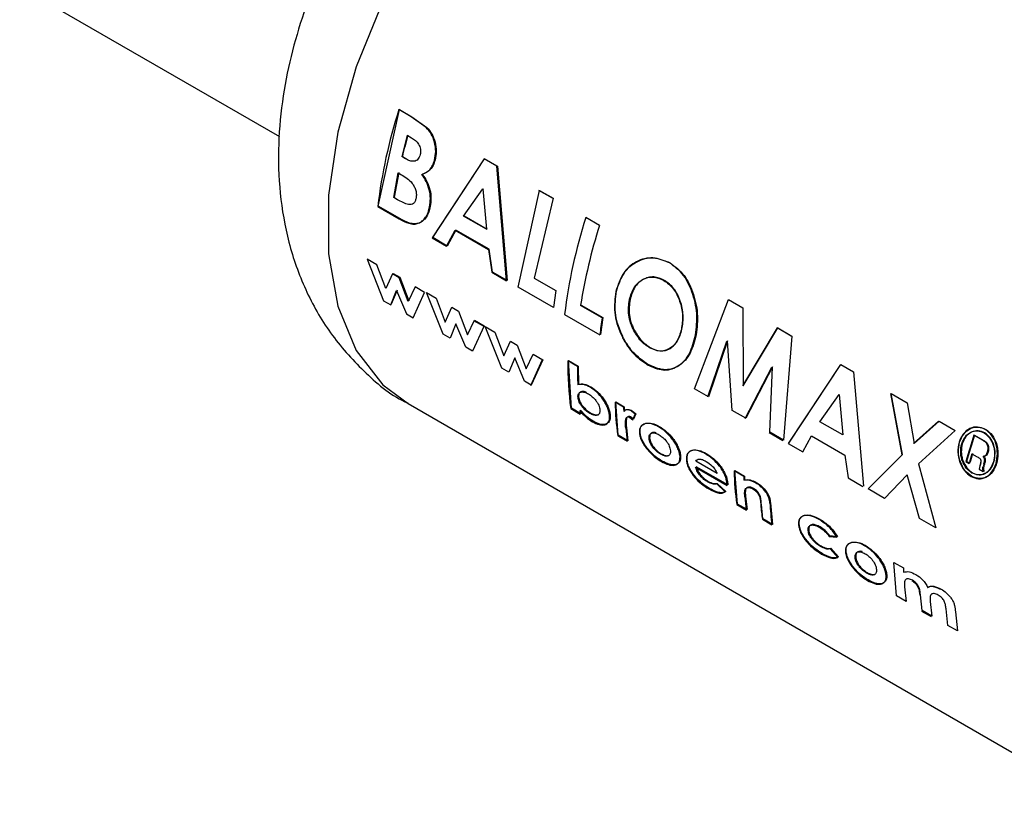
# Paper-space layout 'Blatt3' of a CAD drawing. Units: millimetres. Extents: x 0 to 4200, y 0 to 2970.
# Drawn here: x 3845 to 3872, y 612 to 633 of the extents above; entities that cross this region are included whole.
import ezdxf

# ---------------------------------------------------------------- set-up
doc = ezdxf.new("R2010")
doc.units = ezdxf.units.MM
doc.linetypes.add('SLD-Durchgehend', pattern=[0])
doc.layers.add('SLD-0', color=7, linetype='SLD-Durchgehend', lineweight=30)

psp = doc.layouts.new('Blatt3')

# ---------------------------------------------------------------- linework, layer by layer
at = {"layer": 'SLD-0', "ltscale": 10}
for p, q in [((3828.365, 643.286), (3852.14, 629.561)), ((3854.807, 627.685), (3855.377, 630.29)), ((3855.691, 630.098), (3855.361, 630.289)), ((3855.377, 630.29), (3855.707, 630.099)), ((3856.096, 629.809), (3855.691, 630.098)), ((3855.707, 630.099), (3856.112, 629.81)), ((3855.588, 629.599), (3855.704, 629.532)), ((3855.536, 628.966), (3855.438, 629.023)), ((3855.455, 629.026), (3855.553, 628.97)), ((3857.657, 628.963), (3856.254, 626.833)), ((3856.272, 626.84), (3857.673, 628.964)), ((3857.999, 628.766), (3857.657, 628.963)), ((3857.673, 628.964), (3858.016, 628.767)), ((3858.259, 625.675), (3857.999, 628.766)), ((3858.016, 628.767), (3858.277, 625.682)), ((3855.221, 627.922), (3855.341, 628.586)), ((3855.358, 628.59), (3855.238, 627.928)), ((3855.341, 628.586), (3855.429, 628.535)), ((3857.103, 627.419), (3857.621, 628.153)), ((3857.638, 628.156), (3857.616, 628.125)), ((3857.621, 628.153), (3857.72, 627.063)), ((3858.58, 625.507), (3859.15, 628.112)), ((3859.503, 627.898), (3859.134, 628.111)), ((3859.15, 628.112), (3859.52, 627.898)), ((3854.79, 627.678), (3855.369, 627.344)), ((3855.386, 627.351), (3854.807, 627.685)), ((3855.327, 627.861), (3855.221, 627.922)), ((3859.52, 627.898), (3859.011, 625.75)), ((3857.72, 627.063), (3857.103, 627.419)), ((3857.12, 627.424), (3857.737, 627.068)), ((3860.77, 627.166), (3860.4, 627.38)), ((3856.648, 626.605), (3856.88, 627.036)), ((3856.898, 627.042), (3856.666, 626.612)), ((3856.88, 627.036), (3857.777, 626.518)), ((3857.794, 626.524), (3856.898, 627.042)), ((3856.254, 626.833), (3856.648, 626.605)), ((3856.666, 626.612), (3856.272, 626.84)), ((3857.777, 626.518), (3857.865, 625.903)), ((3857.882, 625.91), (3857.794, 626.524)), ((3854.502, 626.259), (3854.951, 625.138)), ((3854.763, 626.109), (3854.502, 626.259)), ((3855.007, 625.464), (3854.763, 626.109)), ((3855.188, 625.863), (3855.007, 625.464)), ((3855.37, 625.758), (3855.188, 625.863)), ((3855.206, 625.874), (3855.388, 625.769)), ((3857.865, 625.903), (3858.259, 625.675)), ((3858.277, 625.682), (3857.882, 625.91)), ((3855.611, 625.12), (3855.37, 625.758)), ((3855.388, 625.769), (3855.628, 625.132)), ((3859.011, 625.75), (3859.592, 625.415)), ((3855.14, 625.029), (3855.299, 625.415)), ((3855.317, 625.426), (3855.157, 625.042)), ((3855.299, 625.415), (3855.565, 624.783)), ((3855.796, 625.513), (3855.611, 625.12)), ((3855.748, 624.678), (3856.056, 625.362)), ((3856.056, 625.362), (3855.796, 625.513)), ((3856.103, 625.356), (3856.363, 625.206)), ((3856.552, 624.237), (3856.103, 625.356)), ((3859.53, 624.959), (3858.58, 625.507)), ((3859.592, 625.415), (3859.53, 624.959)), ((3854.951, 625.138), (3855.14, 625.029)), ((3856.363, 625.206), (3856.608, 624.562)), ((3863.33, 622.766), (3864.247, 625.169)), ((3864.247, 625.169), (3864.63, 624.948)), ((3855.565, 624.783), (3855.748, 624.678)), ((3856.608, 624.562), (3856.789, 624.96)), ((3856.789, 624.96), (3856.971, 624.855)), ((3856.971, 624.855), (3857.211, 624.219)), ((3859.829, 624.769), (3860.779, 624.221)), ((3860.841, 624.678), (3860.26, 625.013)), ((3860.278, 625.019), (3860.858, 624.684)), ((3864.63, 624.948), (3864.644, 622.845)), ((3856.9, 624.512), (3856.74, 624.128)), ((3857.166, 623.883), (3856.9, 624.512)), ((3857.211, 624.219), (3857.396, 624.61)), ((3857.639, 624.448), (3857.379, 624.599)), ((3857.396, 624.61), (3857.657, 624.459)), ((3860.858, 624.684), (3860.797, 624.228)), ((3856.74, 624.128), (3856.552, 624.237)), ((3857.657, 624.459), (3857.348, 623.777)), ((3857.686, 624.443), (3857.946, 624.292)), ((3858.135, 623.323), (3857.686, 624.443)), ((3857.946, 624.292), (3858.191, 623.648)), ((3865.557, 624.403), (3864.627, 622.84)), ((3864.644, 622.845), (3865.573, 624.404)), ((3865.557, 624.403), (3865.573, 624.404)), ((3865.936, 624.184), (3865.557, 624.403)), ((3865.573, 624.404), (3865.952, 624.185)), ((3858.191, 623.648), (3858.372, 624.046)), ((3858.372, 624.046), (3858.554, 623.941)), ((3863.686, 622.542), (3864.203, 624.05)), ((3864.22, 624.053), (3863.704, 622.549)), ((3864.349, 622.177), (3864.22, 624.053)), ((3865.952, 624.185), (3865.731, 621.379)), ((3857.348, 623.777), (3857.166, 623.883)), ((3858.554, 623.941), (3858.795, 623.305)), ((3858.795, 623.305), (3858.979, 623.696)), ((3858.979, 623.696), (3859.24, 623.545)), ((3858.483, 623.599), (3858.323, 623.214)), ((3858.749, 622.969), (3858.483, 623.599)), ((3858.914, 622.85), (3859.223, 623.534)), ((3859.24, 623.545), (3858.931, 622.863)), ((3860.176, 623.363), (3859.917, 623.513)), ((3860.01, 622.241), (3859.935, 623.523)), ((3859.935, 623.523), (3860.194, 623.373)), ((3858.323, 623.214), (3858.135, 623.323)), ((3860.194, 623.373), (3860.201, 622.885)), ((3864.691, 621.962), (3865.417, 623.349)), ((3865.433, 623.353), (3864.709, 621.969)), ((3865.357, 621.595), (3865.433, 623.353)), ((3867.261, 623.419), (3865.858, 621.288)), ((3865.876, 621.296), (3867.277, 623.42)), ((3867.277, 623.42), (3867.619, 623.222)), ((3867.619, 623.222), (3867.881, 620.138)), ((3858.931, 622.863), (3858.749, 622.969)), ((3863.704, 622.549), (3863.33, 622.766)), ((3868.612, 622.639), (3868.915, 620.987)), ((3868.628, 622.64), (3869.064, 622.389)), ((3868.932, 620.991), (3868.628, 622.64)), ((3861.417, 622.267), (3861.187, 622.4)), ((3861.205, 622.411), (3861.435, 622.278)), ((3861.276, 621.509), (3861.205, 622.411)), ((3866.707, 621.875), (3867.225, 622.609)), ((3867.225, 622.609), (3867.324, 621.519)), ((3869.064, 622.389), (3869.251, 621.291)), ((3855.609, 622.363), (3873.993, 611.75)), ((3859.992, 622.228), (3860.251, 622.078)), ((3860.269, 622.091), (3860.01, 622.241)), ((3860.257, 622.186), (3860.269, 622.091)), ((3861.435, 622.278), (3861.439, 622.164)), ((3861.734, 622.078), (3861.633, 622.159)), ((3861.651, 622.17), (3861.752, 622.089)), ((3864.709, 621.969), (3864.349, 622.177)), ((3861.59, 621.993), (3861.663, 621.93)), ((3861.681, 621.942), (3861.607, 622.004)), ((3861.663, 621.93), (3861.734, 622.078)), ((3861.752, 622.089), (3861.681, 621.942)), ((3867.324, 621.519), (3866.707, 621.875)), ((3869.908, 621.891), (3869.235, 621.288)), ((3869.251, 621.291), (3869.924, 621.892)), ((3869.924, 621.892), (3870.36, 621.64)), ((3861.478, 621.705), (3861.473, 621.75)), ((3861.491, 621.762), (3861.495, 621.718)), ((3861.495, 621.718), (3861.535, 621.36)), ((3865.339, 621.588), (3865.713, 621.372)), ((3865.731, 621.379), (3865.357, 621.595)), ((3870.36, 621.64), (3869.367, 620.739)), ((3861.259, 621.496), (3861.518, 621.347)), ((3861.535, 621.36), (3861.276, 621.509)), ((3866.252, 621.061), (3866.484, 621.492)), ((3866.484, 621.492), (3867.381, 620.974)), ((3871.094, 621.378), (3870.861, 621.512)), ((3870.877, 621.513), (3871.11, 621.378)), ((3865.858, 621.288), (3866.252, 621.061)), ((3871.19, 620.976), (3871.229, 621.063)), ((3871.245, 621.065), (3871.206, 620.977)), ((3863.937, 620.482), (3863.362, 620.814)), ((3867.381, 620.974), (3867.469, 620.359)), ((3868.013, 620.062), (3868.932, 620.991)), ((3870.647, 620.8), (3870.731, 620.752)), ((3870.747, 620.754), (3870.663, 620.803)), ((3870.805, 621.014), (3870.953, 620.929)), ((3863.361, 620.647), (3864.209, 620.158)), ((3864.226, 620.17), (3863.378, 620.66)), ((3864.655, 620.398), (3864.396, 620.548)), ((3864.414, 620.559), (3864.673, 620.409)), ((3864.486, 619.657), (3864.414, 620.559)), ((3869.367, 620.739), (3869.833, 619.011)), ((3871.023, 620.69), (3871.006, 620.592)), ((3871.006, 620.592), (3871.114, 620.53)), ((3871.042, 620.769), (3871.023, 620.69)), ((3871.04, 620.692), (3871.059, 620.771)), ((3871.114, 620.53), (3871.108, 620.556)), ((3871.131, 620.533), (3871.111, 620.544)), ((3871.125, 620.558), (3871.131, 620.533)), ((3864.673, 620.409), (3864.676, 620.311)), ((3867.469, 620.359), (3867.863, 620.131)), ((3869.063, 620.442), (3868.449, 619.81)), ((3869.398, 619.262), (3869.063, 620.442)), ((3864.159, 619.985), (3863.928, 620.2)), ((3863.945, 620.212), (3864.176, 619.997)), ((3864.209, 620.158), (3864.206, 620.199)), ((3864.224, 620.211), (3864.226, 620.17)), ((3868.449, 619.81), (3868.013, 620.062)), ((3864.705, 619.859), (3864.745, 619.507)), ((3864.468, 619.644), (3864.727, 619.494)), ((3864.745, 619.507), (3864.486, 619.657)), ((3865.176, 619.258), (3865.134, 619.642)), ((3865.378, 619.693), (3865.435, 619.108)), ((3865.159, 619.245), (3865.418, 619.095)), ((3865.435, 619.108), (3865.176, 619.258)), ((3869.833, 619.011), (3869.398, 619.262)), ((3866.959, 618.784), (3867.167, 618.763)), ((3867.184, 618.775), (3866.977, 618.795)), ((3867.197, 618.219), (3866.983, 618.452)), ((3867.001, 618.464), (3867.214, 618.232)), ((3868.703, 618.083), (3868.962, 617.933)), ((3868.774, 617.181), (3868.703, 618.083)), ((3868.962, 617.933), (3868.965, 617.822)), ((3868.991, 617.421), (3869.033, 617.031)), ((3869.033, 617.031), (3868.774, 617.181)), ((3869.465, 616.782), (3869.419, 617.207)), ((3869.681, 617.028), (3869.724, 616.633)), ((3870.156, 616.383), (3870.109, 616.829)), ((3869.448, 616.769), (3869.707, 616.62)), ((3869.724, 616.633), (3869.465, 616.782)), ((3870.362, 616.751), (3870.415, 616.234)), ((3870.415, 616.234), (3870.156, 616.383))]:
    psp.add_line(p, q, dxfattribs=at)
at = {"layer": 'SLD-0', "ltscale": 10, "flags": 128}
psp.add_lwpolyline([(3866.108, 640.55), (3865.86, 640.68), (3864.767, 641.002), (3863.54, 640.999), (3862.223, 640.672), (3860.858, 640.03), (3859.494, 639.097), (3858.176, 637.903), (3856.95, 636.49), (3855.856, 634.905), (3854.933, 633.203), (3854.212, 631.441), (3853.717, 629.68), (3853.465, 627.98), (3853.465, 626.398), (3853.717, 624.988), (3854.212, 623.798), (3854.933, 622.869), (3855.609, 622.363)], dxfattribs=at)
at = {"layer": 'SLD-0', "ltscale": 100}
for centre, radius, start, end in [((3868.789, 625.984), 14.101, 162.2228, 173.0983), ((3869.98, 625.544), 14.952, 164.2663, 166.547), ((3869.962, 625.556), 14.917, 164.2663, 166.547), ((3873.828, 623.074), 14.101, 162.2228, 173.0983), ((3874.549, 622.771), 14.464, 162.3066, 171.0817), ((3873.166, 622.779), 12.471, 171.2411, 173.3609), ((3868.882, 623.393), 8.965, 179.2348, 187.4685), ((3869.854, 623.258), 9.678, 179.377, 182.2757), ((3869.837, 622.634), 8.653, 181.5456, 187.5522), ((3868.163, 623.14), 7.982, 186.9513, 187.6428), ((3870.761, 622.534), 9.347, 181.6315, 182.3337), ((3869.647, 622.436), 8.202, 185.108, 187.6283), ((3885.771, 616.639), 15.687, 161.8995, 164.6163), ((3885.752, 616.651), 15.649, 161.8995, 164.6163), ((3885.58, 616.669), 15.4, 163.6112, 164.6277), ((3885.561, 616.681), 15.364, 163.6112, 164.6277), ((3873.046, 620.781), 8.653, 181.5456, 187.5522), ((3885.956, 616.46), 15.43, 163.8796, 164.1894), ((3885.937, 616.472), 15.393, 163.8796, 164.1894), ((3874.013, 620.665), 9.361, 181.6318, 182.2349), ((3872.851, 620.582), 8.197, 185.1502, 187.6288), ((3873.31, 620.336), 8.224, 184.9279, 187.626), ((3873.735, 620.206), 8.391, 183.5833, 187.6036)]:
    psp.add_arc(centre, radius, start, end, dxfattribs=at)
at = {"layer": 'SLD-0', "ltscale": 10}
for points, knots in [([(3853.961, 635.438), (3853.663, 634.878), (3853.247, 634.096), (3852.787, 632.893), (3852.471, 631.866), (3852.217, 630.635), (3852.094, 629.348), (3852.133, 628.021), (3852.364, 626.699), (3852.812, 625.426), (3853.483, 624.24), (3854.396, 623.226), (3855.13, 622.59), (3855.582, 622.386), (3855.612, 622.373)], [0, 0, 0, 0, 0.122158, 0.17065, 0.251016, 0.333794, 0.422498, 0.514965, 0.609539, 0.704756, 0.800002, 0.895727, 0.99303, 1, 1, 1, 1]), ([(3856.32, 628.926), (3856.336, 629.005), (3856.367, 629.161), (3856.329, 629.413), (3856.24, 629.64), (3856.144, 629.753), (3856.096, 629.809)], [0, 0, 0, 0, 0.250164, 0.500022, 0.749903, 1, 1, 1, 1]), ([(3856.112, 629.81), (3856.16, 629.754), (3856.256, 629.642), (3856.346, 629.414), (3856.383, 629.163), (3856.353, 629.007), (3856.337, 628.929)], [0, 0, 0, 0, 0.250344, 0.500318, 0.750073, 1, 1, 1, 1]), ([(3855.704, 629.532), (3855.741, 629.508), (3855.81, 629.464), (3855.887, 629.379), (3855.928, 629.295), (3855.946, 629.221), (3855.95, 629.146), (3855.939, 629.099), (3855.934, 629.076)], [0, 0, 0, 0, 0.2650675, 0.4994839, 0.6275924, 0.7495502, 0.8746448, 1, 1, 1, 1]), ([(3855.934, 629.076), (3855.927, 629.052), (3855.912, 629.005), (3855.875, 628.949), (3855.826, 628.912), (3855.753, 628.89), (3855.652, 628.905), (3855.576, 628.945), (3855.536, 628.966)], [0, 0, 0, 0, 0.125365, 0.250402, 0.372648, 0.50052, 0.7374, 1, 1, 1, 1]), ([(3855.982, 628.542), (3856.056, 628.574), (3856.169, 628.623), (3856.274, 628.78), (3856.305, 628.878), (3856.32, 628.926)], [0, 0, 0, 0, 0.498548, 0.74915, 1, 1, 1, 1]), ([(3856.337, 628.929), (3856.322, 628.88), (3856.291, 628.783), (3856.186, 628.626), (3856.073, 628.578), (3855.998, 628.546)], [0, 0, 0, 0, 0.250689, 0.501216, 1, 1, 1, 1]), ([(3855.429, 628.535), (3855.533, 628.471), (3855.664, 628.391), (3855.78, 628.214), (3855.82, 628.112), (3855.837, 628.003), (3855.829, 627.937), (3855.825, 627.904)], [0, 0, 0, 0, 0.498887, 0.626671, 0.751844, 0.874355, 1, 1, 1, 1]), ([(3856.191, 627.672), (3856.201, 627.745), (3856.22, 627.89), (3856.188, 628.128), (3856.106, 628.354), (3856.023, 628.479), (3855.982, 628.542)], [0, 0, 0, 0, 0.250311, 0.50017, 0.749864, 1, 1, 1, 1]), ([(3855.998, 628.546), (3856.04, 628.483), (3856.123, 628.358), (3856.205, 628.133), (3856.237, 627.895), (3856.218, 627.75), (3856.209, 627.678)], [0, 0, 0, 0, 0.250362, 0.500128, 0.749883, 1, 1, 1, 1]), ([(3855.825, 627.904), (3855.818, 627.873), (3855.804, 627.816), (3855.757, 627.755), (3855.694, 627.726), (3855.548, 627.735), (3855.425, 627.805), (3855.327, 627.861)], [0, 0, 0, 0, 0.130024, 0.247045, 0.365469, 0.499248, 1, 1, 1, 1]), ([(3856.209, 627.678), (3856.197, 627.624), (3856.173, 627.517), (3856.103, 627.388), (3856.014, 627.288), (3855.906, 627.226), (3855.783, 627.203), (3855.607, 627.233), (3855.474, 627.304), (3855.386, 627.351)], [0, 0, 0, 0, 0.124973, 0.249478, 0.376157, 0.500054, 0.623425, 0.749979, 1, 1, 1, 1]), ([(3855.369, 627.344), (3855.457, 627.297), (3855.59, 627.226), (3855.766, 627.196), (3855.888, 627.219), (3855.996, 627.282), (3856.086, 627.382), (3856.156, 627.512), (3856.179, 627.619), (3856.191, 627.672)], [0, 0, 0, 0, 0.249762, 0.376179, 0.499537, 0.62339, 0.750311, 0.874867, 1, 1, 1, 1]), ([(3862.656, 626.158), (3862.508, 626.219), (3862.211, 626.34), (3861.756, 626.222), (3861.378, 625.903), (3861.264, 625.56), (3861.207, 625.388)], [0, 0, 0, 0, 0.249649, 0.499611, 0.749719, 1, 1, 1, 1]), ([(3861.224, 625.393), (3861.281, 625.564), (3861.395, 625.906), (3861.772, 626.224), (3862.228, 626.341), (3862.524, 626.22), (3862.672, 626.159)], [0, 0, 0, 0, 0.250006, 0.499999, 0.750075, 1, 1, 1, 1]), ([(3863.343, 624.146), (3863.371, 624.335), (3863.428, 624.713), (3863.305, 625.314), (3863.062, 625.853), (3862.791, 626.057), (3862.656, 626.158)], [0, 0, 0, 0, 0.250373, 0.500479, 0.750391, 1, 1, 1, 1]), ([(3862.672, 626.159), (3862.807, 626.058), (3863.078, 625.855), (3863.321, 625.316), (3863.444, 624.716), (3863.388, 624.339), (3863.36, 624.15)], [0, 0, 0, 0, 0.249888, 0.499906, 0.7499, 1, 1, 1, 1]), ([(3861.575, 625.169), (3861.61, 625.284), (3861.662, 625.456), (3861.801, 625.621), (3861.926, 625.712), (3862.065, 625.768), (3862.263, 625.791), (3862.408, 625.727), (3862.505, 625.685)], [0, 0, 0, 0, 0.249653, 0.373768, 0.500126, 0.626927, 0.750617, 1, 1, 1, 1]), ([(3862.521, 625.687), (3862.425, 625.729), (3862.28, 625.793), (3862.082, 625.77), (3861.943, 625.715), (3861.818, 625.625), (3861.679, 625.459), (3861.627, 625.288), (3861.592, 625.173)], [0, 0, 0, 0, 0.24941, 0.373105, 0.499894, 0.626253, 0.750358, 1, 1, 1, 1]), ([(3862.505, 625.685), (3862.595, 625.619), (3862.728, 625.521), (3862.859, 625.308), (3862.957, 625.072), (3863.029, 624.737), (3862.993, 624.489), (3862.975, 624.365)], [0, 0, 0, 0, 0.249372, 0.371585, 0.500168, 0.749897, 1, 1, 1, 1]), ([(3862.992, 624.369), (3863.01, 624.493), (3863.046, 624.74), (3862.973, 625.075), (3862.875, 625.31), (3862.745, 625.523), (3862.611, 625.621), (3862.521, 625.687)], [0, 0, 0, 0, 0.2498343, 0.4994479, 0.6280357, 0.7503498, 1, 1, 1, 1]), ([(3861.207, 625.388), (3861.185, 625.2), (3861.139, 624.823), (3861.294, 624.325), (3861.478, 623.974), (3861.707, 623.658), (3861.918, 623.511), (3862.058, 623.413)], [0, 0, 0, 0, 0.249966, 0.499826, 0.626899, 0.750551, 1, 1, 1, 1]), ([(3862.076, 623.42), (3861.935, 623.518), (3861.725, 623.665), (3861.495, 623.981), (3861.311, 624.331), (3861.157, 624.828), (3861.202, 625.204), (3861.224, 625.393)], [0, 0, 0, 0, 0.249729, 0.37344, 0.500561, 0.750308, 1, 1, 1, 1]), ([(3861.696, 624.328), (3861.664, 624.395), (3861.601, 624.527), (3861.532, 624.82), (3861.558, 625.03), (3861.575, 625.169)], [0, 0, 0, 0, 0.250569, 0.501127, 1, 1, 1, 1]), ([(3861.592, 625.173), (3861.575, 625.034), (3861.548, 624.825), (3861.611, 624.57), (3861.663, 624.432), (3861.696, 624.367), (3861.713, 624.334)], [0, 0, 0, 0, 0.49846, 0.748954, 0.874447, 1, 1, 1, 1]), ([(3862.116, 623.87), (3862.035, 623.926), (3861.873, 624.037), (3861.755, 624.231), (3861.696, 624.328)], [0, 0, 0, 0, 0.499893, 1, 1, 1, 1]), ([(3861.713, 624.334), (3861.772, 624.237), (3861.89, 624.043), (3862.053, 623.932), (3862.134, 623.876)], [0, 0, 0, 0, 0.499976, 1, 1, 1, 1]), ([(3862.975, 624.365), (3862.941, 624.253), (3862.875, 624.027), (3862.695, 623.857), (3862.531, 623.788), (3862.351, 623.765), (3862.211, 623.828), (3862.116, 623.87)], [0, 0, 0, 0, 0.250131, 0.499857, 0.628505, 0.750657, 1, 1, 1, 1]), ([(3862.134, 623.876), (3862.228, 623.834), (3862.369, 623.771), (3862.548, 623.793), (3862.672, 623.846), (3862.784, 623.932), (3862.909, 624.088), (3862.959, 624.257), (3862.992, 624.369)], [0, 0, 0, 0, 0.249306, 0.371359, 0.499893, 0.626645, 0.750466, 1, 1, 1, 1]), ([(3862.058, 623.413), (3862.201, 623.349), (3862.487, 623.221), (3862.875, 623.336), (3863.192, 623.633), (3863.292, 623.975), (3863.343, 624.146)], [0, 0, 0, 0, 0.2496943, 0.499565, 0.7496339, 1, 1, 1, 1]), ([(3863.36, 624.15), (3863.309, 623.979), (3863.209, 623.638), (3862.892, 623.343), (3862.504, 623.229), (3862.219, 623.356), (3862.076, 623.42)], [0, 0, 0, 0, 0.250088, 0.500045, 0.750026, 1, 1, 1, 1]), ([(3860.515, 622.804), (3860.454, 622.835), (3860.333, 622.895), (3860.233, 622.881), (3860.183, 622.874)], [0, 0, 0, 0, 0.500086, 1, 1, 1, 1]), ([(3860.19, 622.533), (3860.189, 622.552), (3860.188, 622.59), (3860.204, 622.633), (3860.232, 622.663), (3860.283, 622.683), (3860.364, 622.678), (3860.434, 622.642), (3860.469, 622.624)], [0, 0, 0, 0, 0.12529, 0.250481, 0.37011, 0.500799, 0.750138, 1, 1, 1, 1]), ([(3860.201, 622.885), (3860.251, 622.892), (3860.351, 622.906), (3860.472, 622.846), (3860.532, 622.815)], [0, 0, 0, 0, 0.499798, 1, 1, 1, 1]), ([(3860.422, 622.664), (3860.409, 622.67), (3860.361, 622.693), (3860.301, 622.694), (3860.25, 622.675), (3860.221, 622.645), (3860.206, 622.602), (3860.207, 622.564), (3860.207, 622.545)], [0, 0, 0, 0, 0.110736, 0.406577, 0.561492, 0.703323, 0.851616, 1, 1, 1, 1]), ([(3861.039, 622.039), (3861.035, 622.073), (3861.026, 622.143), (3860.989, 622.257), (3860.934, 622.372), (3860.84, 622.518), (3860.699, 622.683), (3860.576, 622.764), (3860.515, 622.804)], [0, 0, 0, 0, 0.125365, 0.250605, 0.371802, 0.500971, 0.750345, 1, 1, 1, 1]), ([(3860.532, 622.815), (3860.594, 622.775), (3860.716, 622.694), (3860.858, 622.529), (3860.951, 622.384), (3861.007, 622.268), (3861.044, 622.154), (3861.052, 622.085), (3861.057, 622.051)], [0, 0, 0, 0, 0.249904, 0.499411, 0.628516, 0.749691, 0.874797, 1, 1, 1, 1]), ([(3860.511, 622.1), (3860.475, 622.123), (3860.403, 622.169), (3860.316, 622.259), (3860.257, 622.341), (3860.221, 622.407), (3860.197, 622.473), (3860.192, 622.513), (3860.19, 622.533)], [0, 0, 0, 0, 0.2497812, 0.4991066, 0.6291467, 0.7494467, 0.8746566, 1, 1, 1, 1]), ([(3860.207, 622.545), (3860.21, 622.525), (3860.215, 622.485), (3860.239, 622.419), (3860.274, 622.353), (3860.333, 622.272), (3860.421, 622.182), (3860.493, 622.136), (3860.529, 622.113)], [0, 0, 0, 0, 0.125158, 0.250234, 0.370414, 0.500501, 0.749974, 1, 1, 1, 1]), ([(3860.469, 622.624), (3860.505, 622.601), (3860.575, 622.556), (3860.659, 622.465), (3860.715, 622.383), (3860.749, 622.317), (3860.772, 622.252), (3860.777, 622.212), (3860.78, 622.192)], [0, 0, 0, 0, 0.249821, 0.499169, 0.628452, 0.749516, 0.87468, 1, 1, 1, 1]), ([(3860.239, 622.174), (3860.294, 622.112), (3860.403, 621.987), (3860.522, 621.911), (3860.582, 621.873)], [0, 0, 0, 0, 0.500036, 1, 1, 1, 1]), ([(3860.599, 621.886), (3860.54, 621.924), (3860.42, 622), (3860.311, 622.124), (3860.257, 622.186)], [0, 0, 0, 0, 0.500075, 1, 1, 1, 1]), ([(3860.78, 622.192), (3860.78, 622.172), (3860.78, 622.135), (3860.767, 622.092), (3860.741, 622.063), (3860.693, 622.043), (3860.616, 622.047), (3860.546, 622.082), (3860.511, 622.1)], [0, 0, 0, 0, 0.132233, 0.250312, 0.371229, 0.500768, 0.750186, 1, 1, 1, 1]), ([(3860.529, 622.113), (3860.563, 622.095), (3860.633, 622.06), (3860.707, 622.054), (3860.738, 622.07), (3860.747, 622.074)], [0, 0, 0, 0, 0.422837, 0.844826, 1, 1, 1, 1]), ([(3861.633, 622.159), (3861.611, 622.17), (3861.568, 622.192), (3861.509, 622.201), (3861.456, 622.191), (3861.433, 622.166), (3861.421, 622.153)], [0, 0, 0, 0, 0.256014, 0.499868, 0.749799, 1, 1, 1, 1]), ([(3861.439, 622.164), (3861.45, 622.177), (3861.474, 622.202), (3861.526, 622.212), (3861.586, 622.202), (3861.629, 622.181), (3861.651, 622.17)], [0, 0, 0, 0, 0.250005, 0.499907, 0.742592, 1, 1, 1, 1]), ([(3860.582, 621.873), (3860.642, 621.843), (3860.763, 621.782), (3860.892, 621.782), (3860.972, 621.817), (3861.017, 621.868), (3861.042, 621.941), (3861.04, 622.006), (3861.039, 622.039)], [0, 0, 0, 0, 0.24962, 0.499091, 0.629004, 0.749515, 0.874703, 1, 1, 1, 1]), ([(3861.057, 622.051), (3861.058, 622.018), (3861.059, 621.953), (3861.035, 621.88), (3860.99, 621.83), (3860.909, 621.795), (3860.781, 621.795), (3860.66, 621.856), (3860.599, 621.886)], [0, 0, 0, 0, 0.125124, 0.250181, 0.370569, 0.500532, 0.750134, 1, 1, 1, 1]), ([(3861.473, 621.75), (3861.469, 621.816), (3861.463, 621.898), (3861.488, 621.975), (3861.511, 622.001), (3861.546, 622.012), (3861.575, 621.999), (3861.59, 621.993)], [0, 0, 0, 0, 0.501223, 0.629823, 0.751333, 0.874983, 1, 1, 1, 1]), ([(3861.607, 622.004), (3861.593, 622.01), (3861.563, 622.023), (3861.529, 622.012), (3861.505, 621.987), (3861.48, 621.91), (3861.486, 621.828), (3861.491, 621.762)], [0, 0, 0, 0, 0.12522, 0.24898, 0.370439, 0.499075, 1, 1, 1, 1]), ([(3862.021, 621.834), (3862.075, 621.839), (3862.184, 621.848), (3862.313, 621.783), (3862.378, 621.75)], [0, 0, 0, 0, 0.49978, 1, 1, 1, 1]), ([(3862.003, 621.823), (3861.956, 621.805), (3861.886, 621.778), (3861.844, 621.675), (3861.844, 621.608), (3861.845, 621.574)], [0, 0, 0, 0, 0.498708, 0.749277, 1, 1, 1, 1]), ([(3861.845, 621.574), (3861.85, 621.538), (3861.86, 621.466), (3861.909, 621.348), (3861.977, 621.233), (3862.085, 621.089), (3862.243, 620.927), (3862.372, 620.844), (3862.436, 620.803)], [0, 0, 0, 0, 0.125198, 0.250314, 0.369731, 0.500765, 0.750243, 1, 1, 1, 1]), ([(3861.862, 621.586), (3861.862, 621.62), (3861.861, 621.687), (3861.904, 621.789), (3861.974, 621.816), (3862.021, 621.834)], [0, 0, 0, 0, 0.250555, 0.501053, 1, 1, 1, 1]), ([(3862.453, 620.816), (3862.389, 620.857), (3862.26, 620.94), (3862.103, 621.101), (3861.995, 621.245), (3861.926, 621.361), (3861.878, 621.478), (3861.868, 621.55), (3861.862, 621.586)], [0, 0, 0, 0, 0.249989, 0.4996, 0.630578, 0.749985, 0.874972, 1, 1, 1, 1]), ([(3862.36, 621.739), (3862.296, 621.772), (3862.167, 621.837), (3862.058, 621.828), (3862.003, 621.823)], [0, 0, 0, 0, 0.500119, 1, 1, 1, 1]), ([(3862.104, 621.427), (3862.104, 621.446), (3862.103, 621.483), (3862.117, 621.527), (3862.144, 621.556), (3862.193, 621.578), (3862.27, 621.577), (3862.34, 621.542), (3862.374, 621.524)], [0, 0, 0, 0, 0.133646, 0.250362, 0.371887, 0.50078, 0.750149, 1, 1, 1, 1]), ([(3862.296, 621.577), (3862.294, 621.578), (3862.258, 621.594), (3862.211, 621.588), (3862.162, 621.568), (3862.135, 621.539), (3862.121, 621.495), (3862.121, 621.458), (3862.121, 621.439)], [0, 0, 0, 0, 0.02077, 0.346571, 0.514804, 0.673459, 0.825672, 1, 1, 1, 1]), ([(3862.939, 620.945), (3862.933, 620.982), (3862.922, 621.056), (3862.874, 621.179), (3862.81, 621.298), (3862.707, 621.445), (3862.556, 621.609), (3862.427, 621.695), (3862.36, 621.739)], [0, 0, 0, 0, 0.126511, 0.250254, 0.374277, 0.500629, 0.741707, 1, 1, 1, 1]), ([(3862.378, 621.75), (3862.445, 621.706), (3862.573, 621.62), (3862.725, 621.456), (3862.828, 621.31), (3862.892, 621.19), (3862.94, 621.068), (3862.951, 620.994), (3862.956, 620.956)], [0, 0, 0, 0, 0.258521, 0.499732, 0.626034, 0.750045, 0.873409, 1, 1, 1, 1]), ([(3871.165, 621.67), (3871.097, 621.698), (3870.96, 621.755), (3870.746, 621.704), (3870.56, 621.559), (3870.494, 621.4), (3870.461, 621.32)], [0, 0, 0, 0, 0.249707, 0.499633, 0.749524, 1, 1, 1, 1]), ([(3870.477, 621.322), (3870.51, 621.401), (3870.576, 621.56), (3870.762, 621.704), (3870.976, 621.755), (3871.113, 621.698), (3871.181, 621.67)], [0, 0, 0, 0, 0.250285, 0.500003, 0.750032, 1, 1, 1, 1]), ([(3870.533, 621.279), (3870.561, 621.348), (3870.618, 621.484), (3870.777, 621.606), (3870.959, 621.649), (3871.076, 621.601), (3871.134, 621.577)], [0, 0, 0, 0, 0.253759, 0.500373, 0.749791, 1, 1, 1, 1]), ([(3871.15, 621.577), (3871.092, 621.601), (3870.975, 621.649), (3870.793, 621.607), (3870.634, 621.485), (3870.578, 621.349), (3870.549, 621.28)], [0, 0, 0, 0, 0.250705, 0.500039, 0.746511, 1, 1, 1, 1]), ([(3871.134, 621.577), (3871.187, 621.537), (3871.292, 621.457), (3871.389, 621.251), (3871.431, 621.015), (3871.4, 620.865), (3871.385, 620.789)], [0, 0, 0, 0, 0.250638, 0.499615, 0.747799, 1, 1, 1, 1]), ([(3871.401, 620.79), (3871.416, 620.866), (3871.447, 621.016), (3871.405, 621.252), (3871.308, 621.457), (3871.203, 621.537), (3871.15, 621.577)], [0, 0, 0, 0, 0.25191, 0.500016, 0.749242, 1, 1, 1, 1]), ([(3871.457, 620.749), (3871.475, 620.837), (3871.51, 621.013), (3871.464, 621.29), (3871.35, 621.53), (3871.227, 621.624), (3871.165, 621.67)], [0, 0, 0, 0, 0.250116, 0.500328, 0.750268, 1, 1, 1, 1]), ([(3871.181, 621.67), (3871.242, 621.624), (3871.365, 621.53), (3871.48, 621.29), (3871.526, 621.014), (3871.491, 620.838), (3871.473, 620.75)], [0, 0, 0, 0, 0.250005, 0.500061, 0.750159, 1, 1, 1, 1]), ([(3862.415, 621.001), (3862.38, 621.024), (3862.31, 621.069), (3862.224, 621.158), (3862.168, 621.239), (3862.134, 621.302), (3862.112, 621.366), (3862.107, 621.406), (3862.104, 621.427)], [0, 0, 0, 0, 0.249832, 0.499159, 0.627791, 0.749551, 0.86597, 1, 1, 1, 1]), ([(3862.121, 621.439), (3862.124, 621.418), (3862.13, 621.378), (3862.152, 621.314), (3862.185, 621.251), (3862.242, 621.17), (3862.327, 621.081), (3862.397, 621.036), (3862.433, 621.014)], [0, 0, 0, 0, 0.133819, 0.25013, 0.371765, 0.500442, 0.749917, 1, 1, 1, 1]), ([(3862.374, 621.524), (3862.409, 621.502), (3862.479, 621.457), (3862.562, 621.366), (3862.617, 621.284), (3862.65, 621.22), (3862.671, 621.156), (3862.676, 621.116), (3862.679, 621.095)], [0, 0, 0, 0, 0.249895, 0.499207, 0.627637, 0.749611, 0.866161, 1, 1, 1, 1]), ([(3870.461, 621.32), (3870.443, 621.232), (3870.409, 621.056), (3870.47, 620.781), (3870.596, 620.541), (3870.721, 620.448), (3870.783, 620.401)], [0, 0, 0, 0, 0.250986, 0.500301, 0.750248, 1, 1, 1, 1]), ([(3870.8, 620.404), (3870.737, 620.452), (3870.612, 620.546), (3870.486, 620.785), (3870.426, 621.058), (3870.46, 621.234), (3870.477, 621.322)], [0, 0, 0, 0, 0.253992, 0.500108, 0.749343, 1, 1, 1, 1]), ([(3871.229, 621.063), (3871.236, 621.096), (3871.247, 621.146), (3871.238, 621.214), (3871.223, 621.261), (3871.197, 621.3), (3871.155, 621.341), (3871.118, 621.363), (3871.094, 621.378)], [0, 0, 0, 0, 0.248832, 0.376854, 0.499626, 0.615058, 0.749544, 1, 1, 1, 1]), ([(3871.11, 621.378), (3871.134, 621.364), (3871.171, 621.342), (3871.214, 621.301), (3871.239, 621.261), (3871.254, 621.215), (3871.263, 621.147), (3871.252, 621.097), (3871.245, 621.065)], [0, 0, 0, 0, 0.250703, 0.385206, 0.500797, 0.623799, 0.751244, 1, 1, 1, 1]), ([(3862.679, 621.095), (3862.68, 621.076), (3862.681, 621.039), (3862.668, 620.995), (3862.642, 620.965), (3862.595, 620.945), (3862.519, 620.948), (3862.45, 620.983), (3862.415, 621.001)], [0, 0, 0, 0, 0.125345, 0.250565, 0.370975, 0.500889, 0.750188, 1, 1, 1, 1]), ([(3863.625, 621.009), (3863.561, 621.041), (3863.433, 621.106), (3863.287, 621.112), (3863.193, 621.074), (3863.14, 621.02), (3863.11, 620.942), (3863.111, 620.873), (3863.112, 620.839)], [0, 0, 0, 0, 0.249807, 0.499172, 0.629336, 0.749557, 0.874708, 1, 1, 1, 1]), ([(3863.129, 620.851), (3863.129, 620.885), (3863.127, 620.954), (3863.158, 621.032), (3863.211, 621.085), (3863.304, 621.123), (3863.451, 621.117), (3863.579, 621.052), (3863.643, 621.02)], [0, 0, 0, 0, 0.125115, 0.250134, 0.370234, 0.500448, 0.749955, 1, 1, 1, 1]), ([(3870.808, 620.493), (3870.755, 620.533), (3870.648, 620.613), (3870.557, 620.784), (3870.515, 620.933), (3870.495, 621.091), (3870.518, 621.204), (3870.533, 621.279)], [0, 0, 0, 0, 0.250406, 0.499143, 0.624417, 0.74991, 1, 1, 1, 1]), ([(3870.549, 621.28), (3870.534, 621.205), (3870.512, 621.093), (3870.532, 620.936), (3870.573, 620.787), (3870.665, 620.616), (3870.772, 620.536), (3870.825, 620.496)], [0, 0, 0, 0, 0.249917, 0.374896, 0.500513, 0.749424, 1, 1, 1, 1]), ([(3862.433, 621.014), (3862.467, 620.996), (3862.536, 620.961), (3862.609, 620.955), (3862.639, 620.971), (3862.647, 620.975)], [0, 0, 0, 0, 0.426149, 0.851241, 1, 1, 1, 1]), ([(3862.436, 620.803), (3862.5, 620.77), (3862.628, 620.705), (3862.768, 620.692), (3862.857, 620.722), (3862.907, 620.771), (3862.94, 620.843), (3862.939, 620.911), (3862.939, 620.945)], [0, 0, 0, 0, 0.253288, 0.499353, 0.625076, 0.749743, 0.87486, 1, 1, 1, 1]), ([(3862.956, 620.956), (3862.956, 620.923), (3862.957, 620.855), (3862.924, 620.783), (3862.874, 620.735), (3862.786, 620.705), (3862.646, 620.718), (3862.518, 620.783), (3862.453, 620.816)], [0, 0, 0, 0, 0.124971, 0.249963, 0.374508, 0.50029, 0.745294, 1, 1, 1, 1]), ([(3863.112, 620.839), (3863.117, 620.802), (3863.127, 620.729), (3863.176, 620.609), (3863.245, 620.492), (3863.356, 620.347), (3863.518, 620.188), (3863.648, 620.107), (3863.713, 620.066)], [0, 0, 0, 0, 0.125241, 0.250329, 0.371121, 0.500703, 0.750073, 1, 1, 1, 1]), ([(3863.731, 620.079), (3863.665, 620.12), (3863.535, 620.201), (3863.374, 620.359), (3863.262, 620.505), (3863.193, 620.622), (3863.145, 620.741), (3863.134, 620.814), (3863.129, 620.851)], [0, 0, 0, 0, 0.250157, 0.49967, 0.6292, 0.749977, 0.874932, 1, 1, 1, 1]), ([(3863.362, 620.814), (3863.373, 620.828), (3863.397, 620.857), (3863.434, 620.865), (3863.452, 620.868)], [0, 0, 0, 0, 0.500901, 1, 1, 1, 1]), ([(3863.452, 620.868), (3863.483, 620.866), (3863.543, 620.86), (3863.611, 620.824), (3863.645, 620.806)], [0, 0, 0, 0, 0.499757, 1, 1, 1, 1]), ([(3864.206, 620.199), (3864.201, 620.237), (3864.192, 620.312), (3864.15, 620.436), (3864.087, 620.56), (3863.982, 620.714), (3863.824, 620.882), (3863.692, 620.967), (3863.625, 621.009)], [0, 0, 0, 0, 0.125331, 0.25047, 0.371665, 0.500761, 0.750074, 1, 1, 1, 1]), ([(3863.643, 621.02), (3863.709, 620.977), (3863.841, 620.893), (3863.999, 620.726), (3864.105, 620.571), (3864.168, 620.447), (3864.21, 620.323), (3864.219, 620.248), (3864.224, 620.211)], [0, 0, 0, 0, 0.250166, 0.499628, 0.628674, 0.749846, 0.874848, 1, 1, 1, 1]), ([(3863.645, 620.806), (3863.701, 620.768), (3863.786, 620.71), (3863.874, 620.603), (3863.915, 620.535), (3863.93, 620.5), (3863.937, 620.482)], [0, 0, 0, 0, 0.498599, 0.749082, 0.871723, 1, 1, 1, 1]), ([(3871.385, 620.789), (3871.357, 620.72), (3871.316, 620.618), (3871.226, 620.524), (3871.126, 620.459), (3870.981, 620.421), (3870.866, 620.469), (3870.808, 620.493)], [0, 0, 0, 0, 0.253744, 0.375786, 0.500968, 0.747957, 1, 1, 1, 1]), ([(3870.825, 620.496), (3870.883, 620.472), (3870.998, 620.424), (3871.143, 620.461), (3871.242, 620.526), (3871.332, 620.62), (3871.373, 620.722), (3871.401, 620.79)], [0, 0, 0, 0, 0.25229, 0.499413, 0.624555, 0.746512, 1, 1, 1, 1]), ([(3870.953, 620.929), (3870.981, 620.915), (3871.016, 620.897), (3871.042, 620.855), (3871.047, 620.837), (3871.05, 620.81), (3871.046, 620.787), (3871.042, 620.769)], [0, 0, 0, 0, 0.499342, 0.629007, 0.689299, 0.749745, 1, 1, 1, 1]), ([(3871.115, 620.944), (3871.129, 620.946), (3871.155, 620.951), (3871.179, 620.968), (3871.19, 620.976)], [0, 0, 0, 0, 0.51889, 1, 1, 1, 1]), ([(3871.133, 620.744), (3871.143, 620.778), (3871.155, 620.818), (3871.15, 620.87), (3871.139, 620.904), (3871.125, 620.927), (3871.115, 620.944)], [0, 0, 0, 0, 0.500263, 0.602276, 0.716761, 1, 1, 1, 1]), ([(3871.206, 620.977), (3871.195, 620.969), (3871.171, 620.953), (3871.145, 620.948), (3871.132, 620.945)], [0, 0, 0, 0, 0.482894, 1, 1, 1, 1]), ([(3871.132, 620.945), (3871.141, 620.929), (3871.155, 620.906), (3871.166, 620.872), (3871.171, 620.82), (3871.159, 620.78), (3871.149, 620.746)], [0, 0, 0, 0, 0.283467, 0.398013, 0.50005, 1, 1, 1, 1]), ([(3863.683, 620.254), (3863.65, 620.275), (3863.584, 620.317), (3863.486, 620.409), (3863.417, 620.505), (3863.378, 620.587), (3863.367, 620.626), (3863.361, 620.647)], [0, 0, 0, 0, 0.250269, 0.500053, 0.749404, 0.867338, 1, 1, 1, 1]), ([(3863.378, 620.66), (3863.384, 620.638), (3863.396, 620.599), (3863.435, 620.517), (3863.504, 620.422), (3863.602, 620.329), (3863.668, 620.288), (3863.701, 620.267)], [0, 0, 0, 0, 0.132458, 0.250309, 0.499606, 0.749524, 1, 1, 1, 1]), ([(3870.783, 620.401), (3870.851, 620.373), (3870.985, 620.317), (3871.187, 620.368), (3871.36, 620.51), (3871.425, 620.669), (3871.457, 620.749)], [0, 0, 0, 0, 0.250268, 0.499752, 0.749527, 1, 1, 1, 1]), ([(3871.473, 620.75), (3871.441, 620.669), (3871.376, 620.511), (3871.203, 620.371), (3871.003, 620.32), (3870.868, 620.376), (3870.8, 620.404)], [0, 0, 0, 0, 0.254338, 0.499907, 0.746241, 1, 1, 1, 1]), ([(3871.108, 620.556), (3871.105, 620.574), (3871.098, 620.611), (3871.106, 620.646), (3871.11, 620.664)], [0, 0, 0, 0, 0.499444, 1, 1, 1, 1]), ([(3871.126, 620.666), (3871.122, 620.649), (3871.114, 620.613), (3871.121, 620.576), (3871.125, 620.558)], [0, 0, 0, 0, 0.500431, 1, 1, 1, 1]), ([(3863.928, 620.2), (3863.892, 620.195), (3863.82, 620.184), (3863.729, 620.231), (3863.683, 620.254)], [0, 0, 0, 0, 0.499796, 1, 1, 1, 1]), ([(3863.701, 620.267), (3863.747, 620.244), (3863.838, 620.197), (3863.909, 620.207), (3863.945, 620.212)], [0, 0, 0, 0, 0.500327, 1, 1, 1, 1]), ([(3864.977, 620.229), (3864.92, 620.256), (3864.805, 620.311), (3864.707, 620.303), (3864.659, 620.3)], [0, 0, 0, 0, 0.499406, 1, 1, 1, 1]), ([(3864.676, 620.311), (3864.725, 620.314), (3864.823, 620.322), (3864.937, 620.267), (3864.995, 620.239)], [0, 0, 0, 0, 0.500495, 1, 1, 1, 1]), ([(3863.713, 620.066), (3863.799, 620.021), (3863.928, 619.954), (3864.076, 619.943), (3864.131, 619.971), (3864.159, 619.985)], [0, 0, 0, 0, 0.499358, 0.749615, 1, 1, 1, 1]), ([(3864.176, 619.997), (3864.149, 619.983), (3864.094, 619.955), (3863.945, 619.967), (3863.816, 620.034), (3863.731, 620.079)], [0, 0, 0, 0, 0.250231, 0.500471, 1, 1, 1, 1]), ([(3864.688, 619.847), (3864.684, 619.885), (3864.679, 619.945), (3864.684, 620.001), (3864.685, 620.022)], [0, 0, 0, 0, 0.627148, 1, 1, 1, 1]), ([(3864.685, 620.022), (3864.693, 620.042), (3864.709, 620.082), (3864.763, 620.106), (3864.83, 620.101), (3864.88, 620.076), (3864.905, 620.063)], [0, 0, 0, 0, 0.2501918, 0.4999901, 0.7498029, 1, 1, 1, 1]), ([(3864.703, 620.033), (3864.701, 620.013), (3864.697, 619.957), (3864.702, 619.897), (3864.705, 619.859)], [0, 0, 0, 0, 0.372892, 1, 1, 1, 1]), ([(3864.923, 620.074), (3864.898, 620.087), (3864.848, 620.113), (3864.781, 620.117), (3864.727, 620.094), (3864.711, 620.053), (3864.703, 620.033)], [0, 0, 0, 0, 0.2504021, 0.5003298, 0.7500646, 1, 1, 1, 1]), ([(3864.905, 620.063), (3864.922, 620.052), (3864.957, 620.031), (3865.007, 619.985), (3865.051, 619.928), (3865.087, 619.853), (3865.105, 619.752), (3865.112, 619.677), (3865.117, 619.63)], [0, 0, 0, 0, 0.128489, 0.251738, 0.376013, 0.499092, 0.686508, 1, 1, 1, 1]), ([(3865.134, 619.642), (3865.13, 619.689), (3865.122, 619.763), (3865.105, 619.864), (3865.068, 619.94), (3865.025, 619.996), (3864.975, 620.042), (3864.94, 620.063), (3864.923, 620.074)], [0, 0, 0, 0, 0.313159, 0.50047, 0.623413, 0.74707, 0.869547, 1, 1, 1, 1]), ([(3865.254, 619.974), (3865.211, 620.028), (3865.125, 620.134), (3865.026, 620.197), (3864.977, 620.229)], [0, 0, 0, 0, 0.499627, 1, 1, 1, 1]), ([(3864.995, 620.239), (3865.044, 620.208), (3865.142, 620.145), (3865.229, 620.039), (3865.272, 619.985)], [0, 0, 0, 0, 0.5004801, 1, 1, 1, 1]), ([(3865.272, 619.985), (3865.288, 619.961), (3865.319, 619.914), (3865.363, 619.81), (3865.372, 619.74), (3865.378, 619.693)], [0, 0, 0, 0, 0.254831, 0.500836, 1, 1, 1, 1]), ([(3865.361, 619.681), (3865.355, 619.728), (3865.346, 619.799), (3865.301, 619.902), (3865.27, 619.95), (3865.254, 619.974)], [0, 0, 0, 0, 0.499377, 0.744097, 1, 1, 1, 1]), ([(3866.687, 619.241), (3866.62, 619.276), (3866.487, 619.343), (3866.332, 619.359), (3866.23, 619.329), (3866.171, 619.278), (3866.133, 619.202), (3866.134, 619.131), (3866.134, 619.096)], [0, 0, 0, 0, 0.253655, 0.499474, 0.627775, 0.74976, 0.874873, 1, 1, 1, 1]), ([(3866.151, 619.108), (3866.151, 619.143), (3866.151, 619.214), (3866.189, 619.289), (3866.248, 619.34), (3866.349, 619.37), (3866.504, 619.354), (3866.637, 619.286), (3866.705, 619.252)], [0, 0, 0, 0, 0.124945, 0.249931, 0.371796, 0.500162, 0.744728, 1, 1, 1, 1]), ([(3867.167, 618.763), (3867.136, 618.811), (3867.074, 618.908), (3866.914, 619.089), (3866.78, 619.179), (3866.687, 619.241)], [0, 0, 0, 0, 0.2318818, 0.4685803, 1, 1, 1, 1]), ([(3866.705, 619.252), (3866.793, 619.194), (3866.924, 619.106), (3867.086, 618.929), (3867.151, 618.826), (3867.184, 618.775)], [0, 0, 0, 0, 0.502844, 0.75155, 1, 1, 1, 1]), ([(3866.134, 619.096), (3866.139, 619.058), (3866.15, 618.984), (3866.203, 618.86), (3866.276, 618.741), (3866.39, 618.591), (3866.557, 618.433), (3866.69, 618.35), (3866.756, 618.309)], [0, 0, 0, 0, 0.124796, 0.247529, 0.373772, 0.500667, 0.749966, 1, 1, 1, 1]), ([(3866.774, 618.322), (3866.707, 618.363), (3866.574, 618.446), (3866.408, 618.603), (3866.294, 618.753), (3866.221, 618.872), (3866.168, 618.996), (3866.157, 619.071), (3866.151, 619.108)], [0, 0, 0, 0, 0.250265, 0.499713, 0.625346, 0.753056, 0.875634, 1, 1, 1, 1]), ([(3866.393, 618.945), (3866.393, 618.966), (3866.393, 619.006), (3866.41, 619.051), (3866.442, 619.079), (3866.498, 619.097), (3866.585, 619.087), (3866.66, 619.048), (3866.697, 619.029)], [0, 0, 0, 0, 0.131197, 0.250157, 0.370398, 0.500492, 0.749951, 1, 1, 1, 1]), ([(3866.726, 618.512), (3866.69, 618.535), (3866.617, 618.581), (3866.527, 618.669), (3866.465, 618.751), (3866.428, 618.816), (3866.402, 618.882), (3866.396, 618.924), (3866.393, 618.945)], [0, 0, 0, 0, 0.250044, 0.499464, 0.630167, 0.749856, 0.869052, 1, 1, 1, 1]), ([(3866.715, 619.04), (3866.677, 619.059), (3866.603, 619.099), (3866.515, 619.109), (3866.46, 619.091), (3866.428, 619.062), (3866.41, 619.018), (3866.41, 618.978), (3866.41, 618.957)], [0, 0, 0, 0, 0.250277, 0.49988, 0.629901, 0.75015, 0.868939, 1, 1, 1, 1]), ([(3866.41, 618.957), (3866.414, 618.936), (3866.42, 618.895), (3866.445, 618.828), (3866.483, 618.763), (3866.544, 618.681), (3866.635, 618.593), (3866.707, 618.548), (3866.744, 618.525)], [0, 0, 0, 0, 0.1307283, 0.2498186, 0.3693623, 0.5001497, 0.7497221, 1, 1, 1, 1]), ([(3866.697, 619.029), (3866.744, 618.999), (3866.838, 618.94), (3866.919, 618.836), (3866.959, 618.784)], [0, 0, 0, 0, 0.500302, 1, 1, 1, 1]), ([(3866.977, 618.795), (3866.936, 618.847), (3866.856, 618.952), (3866.762, 619.01), (3866.715, 619.04)], [0, 0, 0, 0, 0.499565, 1, 1, 1, 1]), ([(3866.983, 618.452), (3866.966, 618.447), (3866.931, 618.437), (3866.845, 618.451), (3866.774, 618.488), (3866.726, 618.512)], [0, 0, 0, 0, 0.2502241, 0.5004385, 1, 1, 1, 1]), ([(3866.744, 618.525), (3866.791, 618.5), (3866.863, 618.463), (3866.949, 618.449), (3866.983, 618.459), (3867.001, 618.464)], [0, 0, 0, 0, 0.499692, 0.749897, 1, 1, 1, 1]), ([(3867.558, 618.616), (3867.512, 618.598), (3867.441, 618.571), (3867.399, 618.468), (3867.4, 618.401), (3867.4, 618.368)], [0, 0, 0, 0, 0.498708, 0.749277, 1, 1, 1, 1]), ([(3867.418, 618.38), (3867.417, 618.413), (3867.416, 618.48), (3867.459, 618.582), (3867.529, 618.609), (3867.576, 618.627)], [0, 0, 0, 0, 0.250555, 0.501053, 1, 1, 1, 1]), ([(3867.915, 618.532), (3867.851, 618.565), (3867.722, 618.63), (3867.613, 618.621), (3867.558, 618.616)], [0, 0, 0, 0, 0.500119, 1, 1, 1, 1]), ([(3867.576, 618.627), (3867.63, 618.632), (3867.74, 618.641), (3867.869, 618.576), (3867.933, 618.543)], [0, 0, 0, 0, 0.49978, 1, 1, 1, 1]), ([(3868.494, 617.738), (3868.488, 617.775), (3868.477, 617.849), (3868.429, 617.972), (3868.365, 618.091), (3868.262, 618.238), (3868.111, 618.402), (3867.982, 618.488), (3867.915, 618.532)], [0, 0, 0, 0, 0.126511, 0.250254, 0.374277, 0.500629, 0.741707, 1, 1, 1, 1]), ([(3867.933, 618.543), (3868, 618.499), (3868.128, 618.413), (3868.28, 618.249), (3868.383, 618.103), (3868.447, 617.984), (3868.495, 617.861), (3868.506, 617.787), (3868.511, 617.75)], [0, 0, 0, 0, 0.258521, 0.499732, 0.626034, 0.750045, 0.873409, 1, 1, 1, 1]), ([(3866.756, 618.309), (3866.84, 618.266), (3866.965, 618.202), (3867.112, 618.185), (3867.169, 618.208), (3867.197, 618.219)], [0, 0, 0, 0, 0.4994039, 0.7497089, 1, 1, 1, 1]), ([(3867.214, 618.232), (3867.186, 618.22), (3867.129, 618.198), (3866.983, 618.215), (3866.857, 618.279), (3866.774, 618.322)], [0, 0, 0, 0, 0.250152, 0.500444, 1, 1, 1, 1]), ([(3867.4, 618.368), (3867.405, 618.331), (3867.416, 618.259), (3867.464, 618.141), (3867.532, 618.026), (3867.64, 617.882), (3867.798, 617.72), (3867.927, 617.637), (3867.991, 617.596)], [0, 0, 0, 0, 0.125198, 0.250314, 0.369731, 0.500765, 0.750243, 1, 1, 1, 1]), ([(3868.008, 617.609), (3867.944, 617.65), (3867.816, 617.733), (3867.658, 617.895), (3867.55, 618.038), (3867.482, 618.154), (3867.433, 618.271), (3867.423, 618.343), (3867.418, 618.38)], [0, 0, 0, 0, 0.249989, 0.4996, 0.630578, 0.749985, 0.874972, 1, 1, 1, 1]), ([(3867.659, 618.22), (3867.659, 618.24), (3867.658, 618.276), (3867.672, 618.32), (3867.699, 618.349), (3867.748, 618.371), (3867.826, 618.37), (3867.895, 618.335), (3867.929, 618.317)], [0, 0, 0, 0, 0.133646, 0.250362, 0.371887, 0.50078, 0.750149, 1, 1, 1, 1]), ([(3867.97, 617.794), (3867.935, 617.817), (3867.865, 617.862), (3867.779, 617.951), (3867.723, 618.032), (3867.689, 618.095), (3867.667, 618.159), (3867.662, 618.199), (3867.659, 618.22)], [0, 0, 0, 0, 0.2498319, 0.4991593, 0.6277915, 0.749551, 0.8659697, 1, 1, 1, 1]), ([(3867.852, 618.37), (3867.849, 618.371), (3867.813, 618.387), (3867.766, 618.381), (3867.717, 618.361), (3867.69, 618.332), (3867.676, 618.288), (3867.676, 618.251), (3867.676, 618.232)], [0, 0, 0, 0, 0.02077, 0.346571, 0.514804, 0.673459, 0.825672, 1, 1, 1, 1]), ([(3867.676, 618.232), (3867.679, 618.211), (3867.685, 618.171), (3867.707, 618.107), (3867.74, 618.044), (3867.797, 617.964), (3867.882, 617.874), (3867.952, 617.829), (3867.988, 617.807)], [0, 0, 0, 0, 0.133819, 0.25013, 0.371765, 0.500442, 0.749917, 1, 1, 1, 1]), ([(3867.929, 618.317), (3867.964, 618.295), (3868.034, 618.25), (3868.117, 618.159), (3868.172, 618.077), (3868.205, 618.014), (3868.226, 617.949), (3868.232, 617.909), (3868.235, 617.888)], [0, 0, 0, 0, 0.249895, 0.499207, 0.627637, 0.749611, 0.866161, 1, 1, 1, 1]), ([(3868.235, 617.888), (3868.235, 617.869), (3868.236, 617.832), (3868.223, 617.789), (3868.197, 617.758), (3868.15, 617.738), (3868.074, 617.741), (3868.005, 617.776), (3867.97, 617.794)], [0, 0, 0, 0, 0.125345, 0.250565, 0.370975, 0.500889, 0.750188, 1, 1, 1, 1]), ([(3867.988, 617.807), (3868.022, 617.789), (3868.091, 617.754), (3868.164, 617.748), (3868.194, 617.764), (3868.202, 617.768)], [0, 0, 0, 0, 0.426149, 0.851241, 1, 1, 1, 1]), ([(3867.991, 617.596), (3868.056, 617.563), (3868.183, 617.498), (3868.323, 617.485), (3868.412, 617.515), (3868.462, 617.564), (3868.495, 617.636), (3868.494, 617.704), (3868.494, 617.738)], [0, 0, 0, 0, 0.253288, 0.499353, 0.625076, 0.749743, 0.87486, 1, 1, 1, 1]), ([(3868.511, 617.75), (3868.512, 617.716), (3868.512, 617.648), (3868.48, 617.576), (3868.43, 617.528), (3868.341, 617.498), (3868.201, 617.511), (3868.073, 617.576), (3868.008, 617.609)], [0, 0, 0, 0, 0.124971, 0.249963, 0.374508, 0.50029, 0.745294, 1, 1, 1, 1]), ([(3868.965, 617.822), (3869.016, 617.831), (3869.116, 617.848), (3869.239, 617.785), (3869.3, 617.754)], [0, 0, 0, 0, 0.499478, 1, 1, 1, 1]), ([(3869.208, 617.601), (3869.17, 617.618), (3869.115, 617.644), (3869.055, 617.639), (3869.021, 617.62), (3868.997, 617.585), (3868.985, 617.519), (3868.988, 617.46), (3868.991, 617.421)], [0, 0, 0, 0, 0.264031, 0.382273, 0.499514, 0.617976, 0.749482, 1, 1, 1, 1]), ([(3869.419, 617.207), (3869.416, 617.241), (3869.411, 617.294), (3869.395, 617.368), (3869.373, 617.426), (3869.341, 617.482), (3869.286, 617.549), (3869.239, 617.58), (3869.208, 617.601)], [0, 0, 0, 0, 0.250728, 0.384128, 0.500998, 0.624895, 0.75081, 1, 1, 1, 1]), ([(3869.3, 617.754), (3869.361, 617.712), (3869.451, 617.65), (3869.559, 617.519), (3869.599, 617.445), (3869.62, 617.408)], [0, 0, 0, 0, 0.499, 0.749535, 1, 1, 1, 1]), ([(3869.19, 617.589), (3869.221, 617.569), (3869.268, 617.538), (3869.324, 617.47), (3869.355, 617.414), (3869.377, 617.356), (3869.394, 617.282), (3869.399, 617.229), (3869.402, 617.195)], [0, 0, 0, 0, 0.248862, 0.374614, 0.498574, 0.615451, 0.749028, 1, 1, 1, 1]), ([(3869.959, 617.353), (3869.892, 617.384), (3869.791, 617.432), (3869.672, 617.433), (3869.625, 617.409), (3869.602, 617.396)], [0, 0, 0, 0, 0.499001, 0.749457, 1, 1, 1, 1]), ([(3869.62, 617.408), (3869.643, 617.42), (3869.689, 617.444), (3869.809, 617.443), (3869.91, 617.395), (3869.977, 617.363)], [0, 0, 0, 0, 0.250391, 0.500827, 1, 1, 1, 1]), ([(3869.977, 617.363), (3870.026, 617.331), (3870.101, 617.282), (3870.195, 617.187), (3870.259, 617.106), (3870.312, 617.015), (3870.35, 616.89), (3870.357, 616.807), (3870.362, 616.751)], [0, 0, 0, 0, 0.249957, 0.379223, 0.500332, 0.624736, 0.74933, 1, 1, 1, 1]), ([(3869.902, 617.2), (3869.864, 617.218), (3869.809, 617.244), (3869.748, 617.241), (3869.713, 617.225), (3869.688, 617.192), (3869.675, 617.126), (3869.679, 617.066), (3869.681, 617.028)], [0, 0, 0, 0, 0.2669422, 0.3847123, 0.4996003, 0.6181654, 0.7494504, 1, 1, 1, 1]), ([(3870.109, 616.829), (3870.104, 616.867), (3870.097, 616.932), (3870.071, 617.023), (3870.035, 617.085), (3869.982, 617.147), (3869.935, 617.178), (3869.902, 617.2)], [0, 0, 0, 0, 0.292372, 0.500246, 0.607972, 0.721793, 1, 1, 1, 1])]:
    psp.add_open_spline(points, degree=3, knots=knots, dxfattribs=at)

doc.saveas('drawing.dxf')
